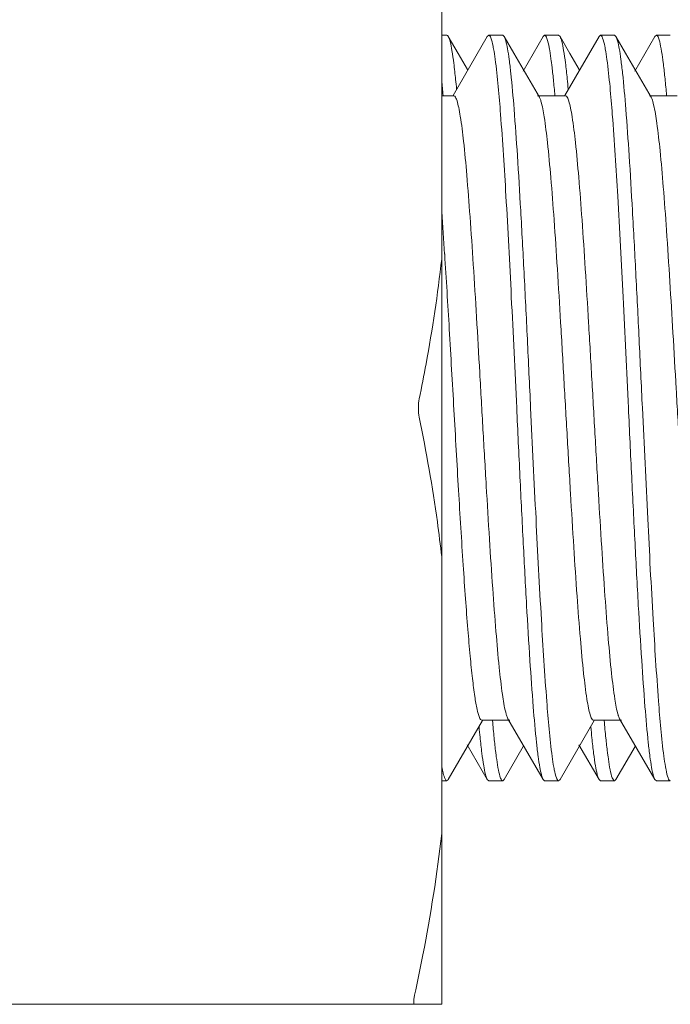
# Model space of a CAD drawing. Extents: x 48210 to 52938, y -18984 to -17709.
# Drawn here: x 48249 to 48258, y -17919 to -17906 of the extents above; entities that cross this region are included whole.
import ezdxf

# ---------------------------------------------------------------- set-up
doc = ezdxf.new("R2010")
doc.units = 0
doc.header["$LTSCALE"] = 30.734
doc.header["$MEASUREMENT"] = 0
doc.layers.get('0').update_dxf_attribs({"linetype": 'CONTINUOUS'})
doc.layers.add('02___PRT_ALL_AXES', color=7, linetype='CONTINUOUS')

msp = doc.modelspace()

# ---------------------------------------------------------------- linework, layer by layer
at = {"color": 0, "linetype": 'Continuous', "lineweight": 9}
for p, q in [((48254.458, -17903.256), (48254.458, -17919.256)), ((48254.678, -17906.5), (48254.547, -17906.273)), ((48255.07, -17906.273), (48254.612, -17907.063)), ((48255.07, -17906.273), (48255.09, -17906.256)), ((48255.297, -17906.273), (48255.277, -17906.256)), ((48255.82, -17906.273), (48255.551, -17906.736)), ((48255.82, -17906.273), (48255.84, -17906.256)), ((48256.047, -17906.273), (48256.027, -17906.256)), ((48256.178, -17906.5), (48256.047, -17906.273)), ((48256.57, -17906.273), (48256.112, -17907.063)), ((48256.57, -17906.273), (48256.59, -17906.256)), ((48256.797, -17906.273), (48256.777, -17906.256)), ((48257.32, -17906.273), (48257.051, -17906.736)), ((48257.32, -17906.273), (48257.34, -17906.256)), ((48254.804, -17906.716), (48254.678, -17906.5)), ((48256.304, -17906.716), (48256.178, -17906.5)), ((48254.621, -17907.068), (48254.458, -17907.068)), ((48256.121, -17907.068), (48255.746, -17907.068)), ((48257.433, -17907.068), (48257.246, -17907.068)), ((48257.621, -17907.068), (48257.437, -17907.068)), ((48254.547, -17916.239), (48255.005, -17915.449)), ((48254.996, -17915.444), (48255.371, -17915.444)), ((48255.347, -17915.424), (48255.82, -17916.239)), ((48256.047, -17916.239), (48256.505, -17915.449)), ((48256.496, -17915.444), (48256.871, -17915.444)), ((48256.847, -17915.424), (48257.32, -17916.239)), ((48254.801, -17915.775), (48255.07, -17916.239)), ((48255.297, -17916.239), (48255.554, -17915.796)), ((48256.301, -17915.775), (48256.57, -17916.239)), ((48256.797, -17916.239), (48257.054, -17915.796)), ((48255.07, -17916.239), (48255.09, -17916.256)), ((48255.297, -17916.239), (48255.277, -17916.256)), ((48255.82, -17916.239), (48255.84, -17916.256)), ((48256.047, -17916.239), (48256.027, -17916.256)), ((48256.57, -17916.239), (48256.59, -17916.256)), ((48256.797, -17916.239), (48256.777, -17916.256)), ((48257.32, -17916.239), (48257.34, -17916.256)), ((48246.058, -17919.256), (48254.458, -17919.256))]:
    msp.add_line(p, q, dxfattribs=at)
for points in [[(48255.769, -17907.088), (48255.426, -17906.495), (48255.297, -17906.273)], [(48257.269, -17907.088), (48256.926, -17906.495), (48256.797, -17906.273)]]:
    msp.add_lwpolyline(points, dxfattribs=at)
for centre, radius, start, end in [((48238.649, -17908.44), 15.888, 4.9737, 5.701), ((48239.527, -17908.372), 15.195, 5.2631, 5.749), ((48240.459, -17908.411), 15.577, 4.9677, 5.752), ((48241.144, -17908.361), 15.076, 5.2663, 5.7912), ((48242.144, -17908.394), 15.391, 4.9677, 5.7955), ((48184.428, -17913.743), 70.217, 3.7173, 4.18353), ((48270.256, -17914.138), 15.173, 184.9603, 185.8405), ((48271.707, -17914.143), 15.124, 184.9565, 185.852), ((48257.264, -17915.237), 0.458, 197.2999, 198.9943), ((48269.943, -17914.153), 15.047, 185.2661, 185.799), ((48271.313, -17914.166), 14.916, 185.2652, 185.8345)]:
    msp.add_arc(centre, radius, start, end, dxfattribs=at)
for points, knots in [([(48254.547, -17906.273), (48254.545, -17906.27), (48254.541, -17906.263), (48254.533, -17906.256), (48254.527, -17906.256)], [0, 0, 0, 0, 0.33679, 1, 1, 1, 1]), ([(48254.645, -17906.85), (48254.637, -17906.777), (48254.623, -17906.647), (48254.6, -17906.477), (48254.577, -17906.357), (48254.559, -17906.294), (48254.547, -17906.273)], [0, 0, 0, 0, 0.374887, 0.667931, 0.876374, 1, 1, 1, 1]), ([(48255.09, -17906.256), (48255.095, -17906.256), (48255.109, -17906.268), (48255.129, -17906.316), (48255.14, -17906.363), (48255.147, -17906.4)], [0, 0, 0, 0, 0.106806, 0.299411, 1, 1, 1, 1]), ([(48255.652, -17911.256), (48255.637, -17910.948), (48255.609, -17910.342), (48255.565, -17909.459), (48255.521, -17908.638), (48255.478, -17907.908), (48255.435, -17907.293), (48255.398, -17906.863), (48255.366, -17906.592), (48255.345, -17906.448), (48255.324, -17906.346), (48255.308, -17906.291), (48255.297, -17906.273)], [0, 0, 0, 0, 0.18511, 0.363971, 0.530203, 0.678217, 0.802888, 0.899984, 0.93715, 0.966289, 0.98724, 1, 1, 1, 1]), ([(48255.84, -17906.256), (48255.846, -17906.256), (48255.861, -17906.271), (48255.882, -17906.326), (48255.894, -17906.38), (48255.901, -17906.422)], [0, 0, 0, 0, 0.102363, 0.294269, 1, 1, 1, 1]), ([(48256.144, -17906.84), (48256.136, -17906.768), (48256.122, -17906.641), (48256.099, -17906.474), (48256.076, -17906.356), (48256.059, -17906.293), (48256.047, -17906.273)], [0, 0, 0, 0, 0.37468, 0.667398, 0.875946, 1, 1, 1, 1]), ([(48256.59, -17906.256), (48256.595, -17906.256), (48256.609, -17906.269), (48256.629, -17906.317), (48256.64, -17906.365), (48256.648, -17906.402)], [0, 0, 0, 0, 0.106276, 0.298783, 1, 1, 1, 1]), ([(48257.152, -17911.256), (48257.137, -17910.948), (48257.109, -17910.342), (48257.065, -17909.459), (48257.021, -17908.638), (48256.978, -17907.908), (48256.935, -17907.293), (48256.898, -17906.863), (48256.866, -17906.592), (48256.845, -17906.448), (48256.824, -17906.346), (48256.808, -17906.291), (48256.797, -17906.273)], [0, 0, 0, 0, 0.185107, 0.363963, 0.530192, 0.678204, 0.802873, 0.899974, 0.937143, 0.966285, 0.987238, 1, 1, 1, 1]), ([(48257.34, -17906.256), (48257.345, -17906.256), (48257.359, -17906.268), (48257.379, -17906.316), (48257.39, -17906.364), (48257.397, -17906.4)], [0, 0, 0, 0, 0.106216, 0.298435, 1, 1, 1, 1]), ([(48255.147, -17906.4), (48255.15, -17906.412), (48255.161, -17906.471), (48255.169, -17906.53), (48255.176, -17906.576)], [0, 0, 0, 0, 0.21465, 1, 1, 1, 1]), ([(48255.901, -17906.422), (48255.904, -17906.435), (48255.914, -17906.496), (48255.923, -17906.557), (48255.929, -17906.604)], [0, 0, 0, 0, 0.217317, 1, 1, 1, 1]), ([(48256.648, -17906.402), (48256.65, -17906.415), (48256.661, -17906.474), (48256.67, -17906.533), (48256.676, -17906.579)], [0, 0, 0, 0, 0.214983, 1, 1, 1, 1]), ([(48257.397, -17906.4), (48257.4, -17906.413), (48257.411, -17906.474), (48257.42, -17906.536), (48257.427, -17906.584)], [0, 0, 0, 0, 0.213831, 1, 1, 1, 1]), ([(48255.176, -17906.576), (48255.209, -17906.821), (48255.26, -17907.433), (48255.328, -17908.496), (48255.396, -17909.81), (48255.441, -17910.759), (48255.465, -17911.256)], [0, 0, 0, 0, 0.158074, 0.39236, 0.681722, 1, 1, 1, 1]), ([(48255.929, -17906.604), (48255.932, -17906.623), (48255.942, -17906.704), (48255.951, -17906.786), (48255.957, -17906.85)], [0, 0, 0, 0, 0.226591, 1, 1, 1, 1]), ([(48256.676, -17906.579), (48256.709, -17906.825), (48256.76, -17907.436), (48256.828, -17908.499), (48256.896, -17909.812), (48256.941, -17910.76), (48256.965, -17911.256)], [0, 0, 0, 0, 0.158389, 0.392733, 0.68196, 1, 1, 1, 1]), ([(48257.427, -17906.584), (48257.429, -17906.603), (48257.44, -17906.688), (48257.449, -17906.774), (48257.456, -17906.84)], [0, 0, 0, 0, 0.224656, 1, 1, 1, 1]), ([(48254.621, -17907.068), (48254.63, -17907.068), (48254.651, -17907.094), (48254.668, -17907.146), (48254.69, -17907.234), (48254.721, -17907.414), (48254.758, -17907.717), (48254.799, -17908.166), (48254.841, -17908.718), (48254.884, -17909.353), (48254.927, -17910.051), (48254.969, -17910.789), (48255.012, -17911.543), (48255.055, -17912.287), (48255.098, -17912.997), (48255.14, -17913.65), (48255.183, -17914.223), (48255.224, -17914.698), (48255.266, -17915.059), (48255.297, -17915.26), (48255.317, -17915.338)], [0, 0, 0, 0, 0.003345, 0.010122, 0.020813, 0.035429, 0.076103, 0.130933, 0.198159, 0.275585, 0.360655, 0.450568, 0.542357, 0.632989, 0.719477, 0.798964, 0.868832, 0.926798, 0.970976, 1, 1, 1, 1]), ([(48255.769, -17907.088), (48255.771, -17907.091), (48255.78, -17907.108), (48255.786, -17907.125), (48255.79, -17907.139)], [0, 0, 0, 0, 0.201577, 1, 1, 1, 1]), ([(48255.79, -17907.139), (48255.811, -17907.208), (48255.843, -17907.395), (48255.885, -17907.736), (48255.927, -17908.197), (48255.97, -17908.762), (48256.013, -17909.411), (48256.056, -17910.124), (48256.099, -17910.875), (48256.143, -17911.639), (48256.186, -17912.39), (48256.229, -17913.102), (48256.272, -17913.752), (48256.315, -17914.317), (48256.357, -17914.777), (48256.395, -17915.089), (48256.426, -17915.273), (48256.448, -17915.363), (48256.465, -17915.417), (48256.486, -17915.444), (48256.496, -17915.444)], [0, 0, 0, 0, 0.02591, 0.067526, 0.123561, 0.192168, 0.271032, 0.357482, 0.448594, 0.541273, 0.632375, 0.718813, 0.79765, 0.866223, 0.92223, 0.963804, 0.978755, 0.989677, 0.996602, 1, 1, 1, 1]), ([(48256.121, -17907.068), (48256.13, -17907.068), (48256.152, -17907.095), (48256.169, -17907.149), (48256.191, -17907.239), (48256.222, -17907.423), (48256.26, -17907.736), (48256.302, -17908.196), (48256.345, -17908.762), (48256.388, -17909.412), (48256.431, -17910.125), (48256.474, -17910.876), (48256.518, -17911.641), (48256.561, -17912.392), (48256.604, -17913.105), (48256.647, -17913.754), (48256.69, -17914.319), (48256.732, -17914.779), (48256.774, -17915.119), (48256.806, -17915.305), (48256.827, -17915.373)], [0, 0, 0, 0, 0.003401, 0.010323, 0.021264, 0.036229, 0.077842, 0.133891, 0.202524, 0.281424, 0.367915, 0.459069, 0.551786, 0.642916, 0.729369, 0.808205, 0.876756, 0.93272, 0.974227, 1, 1, 1, 1]), ([(48257.269, -17907.088), (48257.273, -17907.094), (48257.288, -17907.125), (48257.296, -17907.16), (48257.303, -17907.188)], [0, 0, 0, 0, 0.18149, 1, 1, 1, 1]), ([(48257.303, -17907.188), (48257.323, -17907.269), (48257.354, -17907.475), (48257.395, -17907.842), (48257.437, -17908.322), (48257.496, -17909.136), (48257.551, -17910.039), (48257.606, -17911.001), (48257.649, -17911.751), (48257.692, -17912.485), (48257.734, -17913.178), (48257.776, -17913.809), (48257.818, -17914.355), (48257.86, -17914.8), (48257.897, -17915.101), (48257.927, -17915.279), (48257.949, -17915.366), (48257.966, -17915.418), (48257.987, -17915.444), (48257.996, -17915.444)], [0, 0, 0, 0, 0.030104, 0.075155, 0.133766, 0.204066, 0.370253, 0.460722, 0.552203, 0.64171, 0.726317, 0.803256, 0.870027, 0.924465, 0.964823, 0.979337, 0.989938, 0.996665, 1, 1, 1, 1]), ([(48254.157, -17911.131), (48254.189, -17910.976), (48254.31, -17910.355), (48254.405, -17909.729), (48254.458, -17909.258)], [0, 0, 0, 0, 0.250371, 1, 1, 1, 1]), ([(48254.498, -17909.19), (48254.52, -17909.527), (48254.562, -17910.223), (48254.622, -17911.28), (48254.682, -17912.335), (48254.734, -17913.18), (48254.776, -17913.802), (48254.807, -17914.209), (48254.838, -17914.566), (48254.868, -17914.867), (48254.898, -17915.106), (48254.927, -17915.28), (48254.953, -17915.385), (48254.975, -17915.432), (48254.99, -17915.444), (48254.996, -17915.444)], [0, 0, 0, 0, 0.160808, 0.332956, 0.50484, 0.664872, 0.73703, 0.80228, 0.859547, 0.907852, 0.94643, 0.974656, 0.992243, 0.997151, 1, 1, 1, 1]), ([(48255.465, -17911.256), (48255.479, -17911.564), (48255.508, -17912.17), (48255.552, -17913.053), (48255.595, -17913.874), (48255.639, -17914.604), (48255.682, -17915.219), (48255.719, -17915.649), (48255.751, -17915.919), (48255.772, -17916.064), (48255.793, -17916.166), (48255.809, -17916.22), (48255.82, -17916.239)], [0, 0, 0, 0, 0.185122, 0.363958, 0.530195, 0.678209, 0.802886, 0.899993, 0.93715, 0.966296, 0.987247, 1, 1, 1, 1]), ([(48255.941, -17915.932), (48255.908, -17915.687), (48255.857, -17915.075), (48255.789, -17914.012), (48255.721, -17912.699), (48255.676, -17911.752), (48255.652, -17911.256)], [0, 0, 0, 0, 0.158436, 0.392798, 0.682003, 1, 1, 1, 1]), ([(48256.965, -17911.256), (48256.979, -17911.564), (48257.008, -17912.17), (48257.052, -17913.053), (48257.095, -17913.873), (48257.139, -17914.604), (48257.182, -17915.219), (48257.219, -17915.649), (48257.251, -17915.919), (48257.272, -17916.064), (48257.293, -17916.166), (48257.309, -17916.22), (48257.32, -17916.239)], [0, 0, 0, 0, 0.1851, 0.36394, 0.530165, 0.678183, 0.802865, 0.899973, 0.937145, 0.966287, 0.987239, 1, 1, 1, 1]), ([(48257.44, -17915.928), (48257.407, -17915.682), (48257.357, -17915.07), (48257.289, -17914.008), (48257.221, -17912.697), (48257.176, -17911.751), (48257.152, -17911.256)], [0, 0, 0, 0, 0.158868, 0.393315, 0.682323, 1, 1, 1, 1]), ([(48254.458, -17913.254), (48254.441, -17913.097), (48254.362, -17912.469), (48254.252, -17911.846), (48254.157, -17911.381)], [0, 0, 0, 0, 0.249703, 1, 1, 1, 1]), ([(48255.317, -17915.338), (48255.319, -17915.344), (48255.324, -17915.365), (48255.331, -17915.386), (48255.337, -17915.401)], [0, 0, 0, 0, 0.287409, 1, 1, 1, 1]), ([(48256.831, -17915.386), (48256.833, -17915.39), (48256.837, -17915.403), (48256.843, -17915.415), (48256.847, -17915.424)], [0, 0, 0, 0, 0.290297, 1, 1, 1, 1]), ([(48254.973, -17915.674), (48254.981, -17915.745), (48254.995, -17915.872), (48255.018, -17916.039), (48255.041, -17916.156), (48255.058, -17916.218), (48255.07, -17916.239)], [0, 0, 0, 0, 0.374613, 0.667301, 0.87587, 1, 1, 1, 1]), ([(48255.191, -17915.935), (48255.189, -17915.916), (48255.178, -17915.832), (48255.168, -17915.747), (48255.162, -17915.682)], [0, 0, 0, 0, 0.224475, 1, 1, 1, 1]), ([(48256.474, -17915.682), (48256.481, -17915.752), (48256.495, -17915.877), (48256.518, -17916.041), (48256.541, -17916.157), (48256.558, -17916.218), (48256.57, -17916.239)], [0, 0, 0, 0, 0.37431, 0.666863, 0.875514, 1, 1, 1, 1]), ([(48256.691, -17915.932), (48256.688, -17915.913), (48256.678, -17915.831), (48256.669, -17915.748), (48256.662, -17915.684)], [0, 0, 0, 0, 0.225048, 1, 1, 1, 1]), ([(48255.22, -17916.115), (48255.218, -17916.103), (48255.207, -17916.043), (48255.198, -17915.982), (48255.191, -17915.935)], [0, 0, 0, 0, 0.213524, 1, 1, 1, 1]), ([(48255.97, -17916.111), (48255.967, -17916.099), (48255.956, -17916.039), (48255.947, -17915.979), (48255.941, -17915.932)], [0, 0, 0, 0, 0.214376, 1, 1, 1, 1]), ([(48256.72, -17916.112), (48256.717, -17916.099), (48256.706, -17916.039), (48256.697, -17915.979), (48256.691, -17915.932)], [0, 0, 0, 0, 0.214332, 1, 1, 1, 1]), ([(48257.47, -17916.111), (48257.467, -17916.098), (48257.456, -17916.037), (48257.447, -17915.976), (48257.44, -17915.928)], [0, 0, 0, 0, 0.213819, 1, 1, 1, 1]), ([(48254.48, -17916.159), (48254.478, -17916.151), (48254.47, -17916.115), (48254.463, -17916.079), (48254.458, -17916.05)], [0, 0, 0, 0, 0.21678, 1, 1, 1, 1]), ([(48255.277, -17916.256), (48255.272, -17916.256), (48255.258, -17916.244), (48255.238, -17916.197), (48255.228, -17916.151), (48255.22, -17916.115)], [0, 0, 0, 0, 0.10697, 0.299261, 1, 1, 1, 1]), ([(48256.027, -17916.256), (48256.021, -17916.256), (48256.008, -17916.243), (48255.988, -17916.195), (48255.977, -17916.148), (48255.97, -17916.111)], [0, 0, 0, 0, 0.106573, 0.299078, 1, 1, 1, 1]), ([(48256.777, -17916.256), (48256.771, -17916.256), (48256.758, -17916.243), (48256.738, -17916.195), (48256.727, -17916.148), (48256.72, -17916.112)], [0, 0, 0, 0, 0.106427, 0.298804, 1, 1, 1, 1]), ([(48257.527, -17916.256), (48257.522, -17916.256), (48257.508, -17916.244), (48257.488, -17916.195), (48257.477, -17916.148), (48257.47, -17916.111)], [0, 0, 0, 0, 0.106198, 0.298392, 1, 1, 1, 1]), ([(48254.527, -17916.256), (48254.516, -17916.256), (48254.494, -17916.215), (48254.486, -17916.184), (48254.48, -17916.159)], [0, 0, 0, 0, 0.307646, 1, 1, 1, 1]), ([(48254.547, -17916.239), (48254.545, -17916.241), (48254.541, -17916.249), (48254.533, -17916.256), (48254.527, -17916.256)], [0, 0, 0, 0, 0.33679, 1, 1, 1, 1]), ([(48254.095, -17919.131), (48254.134, -17918.952), (48254.282, -17918.235), (48254.397, -17917.511), (48254.458, -17916.966)], [0, 0, 0, 0, 0.250437, 1, 1, 1, 1]), ([(48254.095, -17919.131), (48254.091, -17919.148), (48254.087, -17919.172), (48254.083, -17919.203), (48254.082, -17919.221), (48254.082, -17919.236), (48254.083, -17919.246), (48254.086, -17919.254), (48254.09, -17919.256), (48254.092, -17919.256)], [0, 0, 0, 0, 0.402537, 0.570055, 0.710721, 0.82245, 0.904743, 0.960008, 1, 1, 1, 1])]:
    msp.add_open_spline(points, degree=3, knots=knots, dxfattribs=at)
for points in [[(48254.157, -17911.381), (48254.148, -17911.34), (48254.141, -17911.256), (48254.148, -17911.172), (48254.157, -17911.131)], [(48255.337, -17915.401), (48255.34, -17915.409), (48255.343, -17915.416), (48255.347, -17915.424)]]:
    msp.add_open_spline(points, degree=3, dxfattribs=at)
at = {"layer": '02___PRT_ALL_AXES', "color": 0, "linetype": 'Continuous', "lineweight": 9}
for p, q in [((48254.527, -17906.256), (48254.458, -17906.256)), ((48255.277, -17906.256), (48255.09, -17906.256)), ((48256.027, -17906.256), (48255.84, -17906.256)), ((48256.777, -17906.256), (48256.59, -17906.256)), ((48257.527, -17906.256), (48257.34, -17906.256)), ((48254.527, -17916.256), (48254.458, -17916.256)), ((48255.277, -17916.256), (48255.09, -17916.256)), ((48256.027, -17916.256), (48255.84, -17916.256)), ((48256.777, -17916.256), (48256.59, -17916.256)), ((48257.527, -17916.256), (48257.34, -17916.256))]:
    msp.add_line(p, q, dxfattribs=at)

doc.saveas('drawing.dxf')
